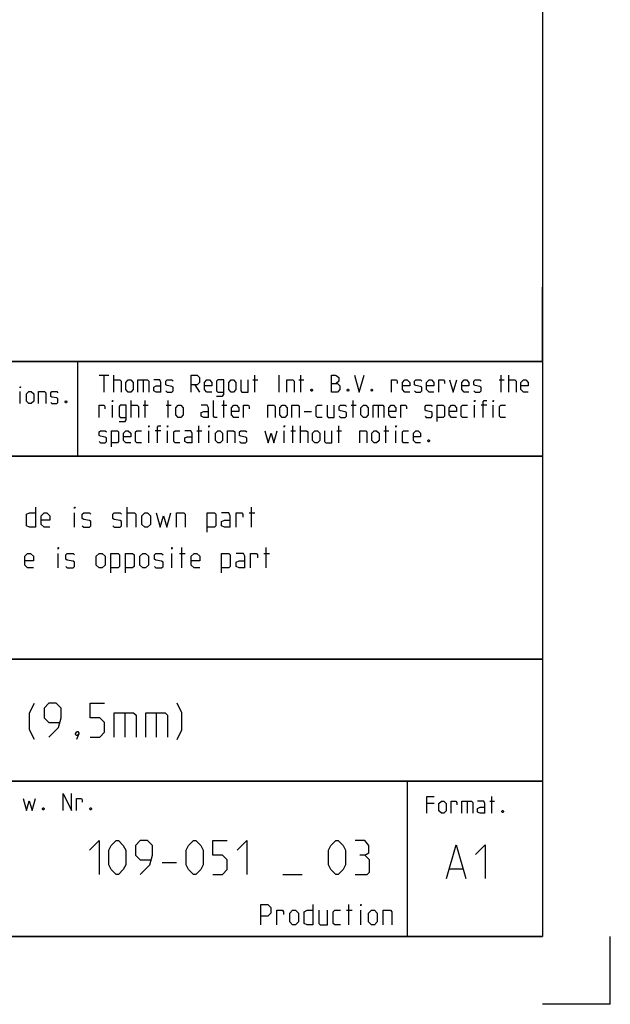
# Model space of a CAD drawing. Extents: x 0 to 1062, y 0 to 594.
# Drawn here: x 754 to 841, y 0 to 146 of the extents above; entities that cross this region are included whole.
import ezdxf

# ---------------------------------------------------------------- set-up
doc = ezdxf.new("R2010")
doc.units = 0
doc.header["$LTSCALE"] = 46.255
doc.header["$MEASUREMENT"] = 0
doc.layers.get('0').update_dxf_attribs({"linetype": 'CONTINUOUS'})

msp = doc.modelspace()

# ---------------------------------------------------------------- linework, layer by layer
at = {"color": 4, "linetype": 'Continuous'}
for p, q in [((831, 584), (831, 10)), ((831, 95), (635, 95)), ((762.3684, 81.0319), (762.3867, 94.8963)), ((831, 81), (635, 81)), ((831, 51), (635, 51)), ((831, 33), (635, 33)), ((811, 32.5214), (811, 10)), ((831, 10), (10, 10))]:
    msp.add_line(p, q, dxfattribs=at)
at = {"color": 2, "linetype": 'Continuous'}
for p, q in [((831, 95), (831, 106)), ((635, 95), (831, 95)), ((831, 95), (812, 95)), ((831, 95), (831, 10)), ((635, 81), (831, 81)), ((635, 51), (831, 51)), ((635, 33), (831, 33)), ((811, 33), (811, 10)), ((635, 10), (831, 10)), ((841, 0), (841, 10)), ((841, 0), (831, 0))]:
    msp.add_line(p, q, dxfattribs=at)
at = {"color": 5, "linetype": 'Continuous'}
for p, q in [((765.5518, 92.9988), (766.9803, 92.9988)), ((766.2661, 90.4988), (766.2661, 92.9988)), ((767.6947, 90.4988), (767.6947, 92.9988)), ((772.0399, 92.2845), (772.0399, 90.4988)), ((788.2304, 92.2845), (788.9446, 92.2845)), ((788.528, 90.4988), (788.528, 92.9988)), ((792.0994, 90.4988), (792.0994, 92.9988)), ((795.0161, 92.2845), (795.7303, 92.2845)), ((795.3137, 90.4988), (795.3137, 92.9988)), ((824.5994, 92.2845), (825.3137, 92.2845)), ((824.897, 90.4988), (824.897, 92.9988)), ((826.028, 90.4988), (826.028, 92.9988)), ((753.8511, 88.7889), (753.8511, 90.5746)), ((779.6589, 91.5702), (780.3732, 90.4988)), ((770.2542, 86.7488), (770.2542, 89.2488)), ((772.3375, 86.7488), (772.3375, 89.2488)), ((775.7304, 86.7488), (775.7304, 89.2488)), ((783.9446, 86.7488), (783.9446, 89.2488)), ((803.0518, 86.7488), (803.0518, 89.2488)), ((767.5161, 86.7488), (767.5161, 88.5345)), ((772.0399, 88.5345), (772.7542, 88.5345)), ((775.4327, 88.5345), (776.147, 88.5345)), ((783.647, 88.5345), (784.3613, 88.5345)), ((795.7899, 87.6416), (796.8613, 87.6416)), ((802.7542, 88.5345), (803.4685, 88.5345)), ((806.7423, 88.5345), (806.7423, 86.7488)), ((820.9685, 86.7488), (820.9685, 88.5345)), ((822.7542, 88.5345), (821.9208, 88.5345)), ((823.7065, 86.7488), (823.7065, 88.5345)), ((772.8732, 82.9988), (772.8732, 84.7845)), ((774.6589, 84.7845), (773.8256, 84.7845)), ((775.6113, 82.9988), (775.6113, 84.7845)), ((779.9566, 84.7845), (780.6708, 84.7845)), ((780.2542, 82.9988), (780.2542, 85.4988)), ((781.7422, 82.9988), (781.7422, 84.7845)), ((792.8732, 82.9988), (792.8732, 84.7845)), ((793.8256, 84.7845), (794.5399, 84.7845)), ((794.1232, 82.9988), (794.1232, 85.4988)), ((795.2541, 82.9988), (795.2541, 85.4988)), ((800.6113, 84.7845), (801.3256, 84.7845)), ((800.9089, 82.9988), (800.9089, 85.4988)), ((807.5756, 84.7845), (808.2899, 84.7845)), ((807.8732, 82.9988), (807.8732, 85.4988)), ((809.3613, 82.9988), (809.3613, 84.7845)), ((823.4973, 28.2352), (823.4973, 30.7352)), ((814.9854, 29.6637), (813.9139, 29.6637)), ((819.8663, 30.0209), (819.8663, 28.2352)), ((823.1996, 30.0209), (823.9139, 30.0209)), ((802.3857, 11.75), (802.3857, 14.75)), ((802.0286, 13.8929), (802.8857, 13.8929)), ((804.1714, 11.75), (804.1714, 13.8929))]:
    msp.add_line(p, q, dxfattribs=at)
at = {"color": 7, "linetype": 'Continuous'}
for p, q in [((769.6857, 70.5), (769.6857, 73.5)), ((788.0429, 70.5), (788.0429, 73.5)), ((761.9, 70.5), (761.9, 72.6429)), ((787.6857, 72.6429), (788.5429, 72.6429)), ((777.7571, 64.5), (777.7571, 67.5)), ((790.1857, 64.5), (790.1857, 67.5)), ((759.4714, 64.5), (759.4714, 66.6429)), ((776.2572, 64.5), (776.2572, 66.6429)), ((777.4, 66.6429), (778.2572, 66.6429)), ((789.8286, 66.6429), (790.6857, 66.6429))]:
    msp.add_line(p, q, dxfattribs=at)
at = {"color": 1, "linetype": 'Continuous'}
for p, q in [((769.3095, 43.0714), (769.3095, 39.5)), ((773.9524, 43.0714), (773.9524, 39.5)), ((774.8143, 20.9732), (776.9572, 20.9732)), ((792.6715, 19.1875), (795.5286, 19.1875)), ((817.302, 20.0138), (819.2068, 20.0138))]:
    msp.add_line(p, q, dxfattribs=at)
at = {"color": 5, "linetype": 'Continuous'}
for points in [[(767.6947, 92.2845), (768.5875, 92.2845), (768.7661, 92.1059), (768.7661, 90.4988)], [(769.4804, 90.8559), (769.4804, 91.9273), (769.8375, 92.2845), (770.1947, 92.2845), (770.5518, 91.9273), (770.5518, 90.8559), (770.1947, 90.4988), (769.8375, 90.4988), (769.4804, 90.8559)], [(771.2661, 90.4988), (771.2661, 92.2845), (772.6947, 92.2845), (772.8732, 92.1059), (772.8732, 90.4988)], [(774.6589, 90.4988), (774.6589, 91.9273), (774.4804, 92.2845), (773.5875, 92.2845)], [(775.3732, 90.6773), (775.5518, 90.4988), (776.2661, 90.4988), (776.4446, 90.6773), (776.4446, 91.2131), (776.2661, 91.3321), (775.5518, 91.4511), (775.3732, 91.5702), (775.3732, 92.1059), (775.5518, 92.2845), (776.2661, 92.2845), (776.4446, 92.1059)], [(779.1232, 90.4988), (779.1232, 92.9988), (780.0161, 92.9988), (780.3732, 92.6416), (780.3732, 91.9273), (780.0161, 91.5702), (779.1232, 91.5702)], [(782.159, 90.4988), (781.4446, 90.4988), (781.0875, 90.8559), (781.0875, 91.9273), (781.4446, 92.2845), (781.8018, 92.2845), (782.159, 91.9273), (782.159, 91.3916), (781.0875, 91.3916)], [(782.8732, 89.9035), (783.7661, 89.9035), (783.9446, 90.1416), (783.9446, 92.2845), (783.0518, 92.2845), (782.8732, 92.1059), (782.8732, 90.6773), (783.0518, 90.4988), (783.9446, 90.4988)], [(784.659, 90.8559), (784.659, 91.9273), (785.0161, 92.2845), (785.3732, 92.2845), (785.7304, 91.9273), (785.7304, 90.8559), (785.3732, 90.4988), (785.0161, 90.4988), (784.659, 90.8559)], [(786.4446, 92.2845), (786.4446, 90.6773), (786.6232, 90.4988), (787.5161, 90.4988), (787.5161, 92.2845)], [(793.2303, 90.4988), (793.2303, 92.2845), (794.1232, 92.2845), (794.3018, 92.1059), (794.3018, 90.4988)], [(799.8375, 90.4988), (799.8375, 92.9988), (800.3732, 92.9988), (800.5518, 92.9392), (800.9089, 92.6416), (800.9089, 92.1059), (800.5518, 91.7488)], [(799.8375, 91.7488), (800.7303, 91.7488), (801.0875, 91.3916), (801.0875, 90.8559), (800.7303, 90.4988), (799.8375, 90.4988)], [(803.2304, 92.9988), (803.9447, 90.4988), (804.6589, 92.9988)], [(808.7066, 90.4988), (808.7066, 92.2845), (809.4208, 92.2845), (809.5399, 92.1059), (809.5399, 91.7488)], [(811.3851, 90.4988), (810.6708, 90.4988), (810.3137, 90.8559), (810.3137, 91.9273), (810.6708, 92.2845), (811.028, 92.2845), (811.3851, 91.9273), (811.3851, 91.3916), (810.3137, 91.3916)], [(812.0994, 90.6773), (812.278, 90.4988), (812.9922, 90.4988), (813.1708, 90.6773), (813.1708, 91.2131), (812.9922, 91.3321), (812.278, 91.4511), (812.0994, 91.5702), (812.0994, 92.1059), (812.278, 92.2845), (812.9922, 92.2845), (813.1708, 92.1059)], [(814.9566, 90.4988), (814.2422, 90.4988), (813.8851, 90.8559), (813.8851, 91.9273), (814.2422, 92.2845), (814.5994, 92.2845), (814.9566, 91.9273), (814.9566, 91.3916), (813.8851, 91.3916)], [(815.6708, 90.4988), (815.6708, 92.2845), (816.3851, 92.2845), (816.5042, 92.1059), (816.5042, 91.7488)], [(817.278, 92.2845), (817.8137, 90.4988), (818.3494, 92.2845)], [(820.1351, 90.4988), (819.4208, 90.4988), (819.0637, 90.8559), (819.0637, 91.9273), (819.4208, 92.2845), (819.778, 92.2845), (820.1351, 91.9273), (820.1351, 91.3916), (819.0637, 91.3916)], [(820.8494, 90.6773), (821.028, 90.4988), (821.7423, 90.4988), (821.9208, 90.6773), (821.9208, 91.2131), (821.7423, 91.3321), (821.028, 91.4511), (820.8494, 91.5702), (820.8494, 92.1059), (821.028, 92.2845), (821.7423, 92.2845), (821.9208, 92.1059)], [(826.028, 92.2845), (826.9208, 92.2845), (827.0994, 92.1059), (827.0994, 90.4988)], [(828.8851, 90.4988), (828.1708, 90.4988), (827.8137, 90.8559), (827.8137, 91.9273), (828.1708, 92.2845), (828.528, 92.2845), (828.8851, 91.9273), (828.8851, 91.3916), (827.8137, 91.3916)], [(753.8511, 91.1103), (753.8511, 91.2889), (753.9107, 91.2889), (753.8511, 91.1103)], [(754.8035, 89.1461), (754.8035, 90.2175), (755.1607, 90.5746), (755.5178, 90.5746), (755.8749, 90.2175), (755.8749, 89.1461), (755.5178, 88.7889), (755.1607, 88.7889), (754.8035, 89.1461)], [(756.5892, 88.7889), (756.5892, 90.5746), (757.4821, 90.5746), (757.6606, 90.3961), (757.6606, 88.7889)], [(758.3749, 88.9675), (758.5535, 88.7889), (759.2678, 88.7889), (759.4464, 88.9675), (759.4464, 89.5032), (759.2678, 89.6222), (758.5535, 89.7413), (758.3749, 89.8603), (758.3749, 90.3961), (758.5535, 90.5746), (759.2678, 90.5746), (759.4464, 90.3961)], [(774.6589, 90.4988), (773.9446, 90.4988), (773.5875, 90.6773), (773.5875, 91.2131), (773.9446, 91.3916), (774.6589, 91.3916)], [(796.9803, 90.9154), (797.0399, 90.7964), (797.0399, 90.7369), (796.9803, 90.6178), (796.8613, 90.6178), (796.8018, 90.7369), (796.8018, 90.7964), (796.8613, 90.9154), (796.9803, 90.9154)], [(802.3375, 90.9154), (802.3971, 90.7964), (802.3971, 90.7369), (802.3375, 90.6178), (802.2185, 90.6178), (802.1589, 90.7369), (802.1589, 90.7964), (802.2185, 90.9154), (802.3375, 90.9154)], [(805.8494, 90.9154), (805.9089, 90.7964), (805.9089, 90.7369), (805.8494, 90.6178), (805.7304, 90.6178), (805.6708, 90.7369), (805.6708, 90.7964), (805.7304, 90.9154), (805.8494, 90.9154)], [(760.6964, 89.2056), (760.7559, 89.0865), (760.7559, 89.027), (760.6964, 88.908), (760.5773, 88.908), (760.5178, 89.027), (760.5178, 89.0865), (760.5773, 89.2056), (760.6964, 89.2056)], [(767.5161, 89.0702), (767.5161, 89.2488), (767.5756, 89.2488), (767.5161, 89.0702)], [(782.9328, 86.7488), (782.5756, 86.7488), (782.397, 86.9273), (782.397, 89.2488)], [(820.9685, 89.0702), (820.9685, 89.2488), (821.028, 89.2488), (820.9685, 89.0702)], [(822.2185, 86.7488), (822.2185, 89.0702), (822.397, 89.2488), (822.7542, 89.2488)], [(823.7065, 89.0702), (823.7065, 89.2488), (823.7661, 89.2488), (823.7065, 89.0702)], [(765.5518, 86.7488), (765.5518, 88.5345), (766.2661, 88.5345), (766.3851, 88.3559), (766.3851, 87.9988)], [(768.4685, 86.1535), (769.3613, 86.1535), (769.5399, 86.3916), (769.5399, 88.5345), (768.6471, 88.5345), (768.4685, 88.3559), (768.4685, 86.9273), (768.6471, 86.7488), (769.5399, 86.7488)], [(770.2542, 88.5345), (771.147, 88.5345), (771.3256, 88.3559), (771.3256, 86.7488)], [(776.8613, 87.1059), (776.8613, 88.1773), (777.2184, 88.5345), (777.5756, 88.5345), (777.9328, 88.1773), (777.9328, 87.1059), (777.5756, 86.7488), (777.2184, 86.7488), (776.8613, 87.1059)], [(781.6828, 86.7488), (781.6828, 88.1773), (781.5042, 88.5345), (780.6113, 88.5345)], [(781.6828, 86.7488), (780.9684, 86.7488), (780.6113, 86.9273), (780.6113, 87.463), (780.9684, 87.6416), (781.6828, 87.6416)], [(786.147, 86.7488), (785.4328, 86.7488), (785.0756, 87.1059), (785.0756, 88.1773), (785.4328, 88.5345), (785.7899, 88.5345), (786.147, 88.1773), (786.147, 87.6416), (785.0756, 87.6416)], [(786.8613, 86.7488), (786.8613, 88.5345), (787.5756, 88.5345), (787.6946, 88.3559), (787.6946, 87.9988)], [(790.4327, 86.7488), (790.4327, 88.5345), (791.3256, 88.5345), (791.5042, 88.3559), (791.5042, 86.7488)], [(792.2185, 87.1059), (792.2185, 88.1773), (792.5756, 88.5345), (792.9327, 88.5345), (793.2899, 88.1773), (793.2899, 87.1059), (792.9327, 86.7488), (792.5756, 86.7488), (792.2185, 87.1059)], [(794.0041, 86.7488), (794.0041, 88.5345), (794.897, 88.5345), (795.0756, 88.3559), (795.0756, 86.7488)], [(798.4685, 86.7488), (797.7542, 86.7488), (797.5756, 86.9273), (797.5756, 88.3559), (797.7542, 88.5345), (798.4685, 88.5345)], [(799.1827, 88.5345), (799.1827, 86.9273), (799.3613, 86.7488), (800.2542, 86.7488), (800.2542, 88.5345)], [(800.9685, 86.9273), (801.1471, 86.7488), (801.8613, 86.7488), (802.0399, 86.9273), (802.0399, 87.463), (801.8613, 87.5821), (801.1471, 87.7011), (800.9685, 87.8202), (800.9685, 88.3559), (801.1471, 88.5345), (801.8613, 88.5345), (802.0399, 88.3559)], [(804.1827, 87.1059), (804.1827, 88.1773), (804.5399, 88.5345), (804.897, 88.5345), (805.2542, 88.1773), (805.2542, 87.1059), (804.897, 86.7488), (804.5399, 86.7488), (804.1827, 87.1059)], [(805.9685, 86.7488), (805.9685, 88.5345), (807.397, 88.5345), (807.5756, 88.3559), (807.5756, 86.7488)], [(809.3613, 86.7488), (808.647, 86.7488), (808.2899, 87.1059), (808.2899, 88.1773), (808.647, 88.5345), (809.0042, 88.5345), (809.3613, 88.1773), (809.3613, 87.6416), (808.2899, 87.6416)], [(810.0756, 86.7488), (810.0756, 88.5345), (810.7899, 88.5345), (810.9089, 88.3559), (810.9089, 87.9988)], [(813.647, 86.9273), (813.8256, 86.7488), (814.5399, 86.7488), (814.7184, 86.9273), (814.7184, 87.463), (814.5399, 87.5821), (813.8256, 87.7011), (813.647, 87.8202), (813.647, 88.3559), (813.8256, 88.5345), (814.5399, 88.5345), (814.7184, 88.3559)], [(815.4328, 86.1535), (815.4328, 88.5345), (816.3256, 88.5345), (816.5042, 88.3559), (816.5042, 86.9273), (816.3256, 86.7488), (815.4328, 86.7488)], [(818.2899, 86.7488), (817.5756, 86.7488), (817.2184, 87.1059), (817.2184, 88.1773), (817.5756, 88.5345), (817.9328, 88.5345), (818.2899, 88.1773), (818.2899, 87.6416), (817.2184, 87.6416)], [(819.897, 86.7488), (819.1828, 86.7488), (819.0042, 86.9273), (819.0042, 88.3559), (819.1828, 88.5345), (819.897, 88.5345)], [(825.5518, 86.7488), (824.8375, 86.7488), (824.6589, 86.9273), (824.6589, 88.3559), (824.8375, 88.5345), (825.5518, 88.5345)], [(765.5518, 83.1773), (765.7303, 82.9988), (766.4447, 82.9988), (766.6232, 83.1773), (766.6232, 83.7131), (766.4447, 83.8321), (765.7303, 83.9511), (765.5518, 84.0702), (765.5518, 84.6059), (765.7303, 84.7845), (766.4447, 84.7845), (766.6232, 84.6059)], [(767.3375, 82.4035), (767.3375, 84.7845), (768.2303, 84.7845), (768.4089, 84.6059), (768.4089, 83.1773), (768.2303, 82.9988), (767.3375, 82.9988)], [(770.1947, 82.9988), (769.4804, 82.9988), (769.1232, 83.3559), (769.1232, 84.4273), (769.4804, 84.7845), (769.8375, 84.7845), (770.1947, 84.4273), (770.1947, 83.8916), (769.1232, 83.8916)], [(771.8018, 82.9988), (771.0875, 82.9988), (770.9089, 83.1773), (770.9089, 84.6059), (771.0875, 84.7845), (771.8018, 84.7845)], [(772.8732, 85.3202), (772.8732, 85.4988), (772.9327, 85.4988), (772.8732, 85.3202)], [(774.1232, 82.9988), (774.1232, 85.3202), (774.3018, 85.4988), (774.6589, 85.4988)], [(775.6113, 85.3202), (775.6113, 85.4988), (775.6708, 85.4988), (775.6113, 85.3202)], [(777.4566, 82.9988), (776.7422, 82.9988), (776.5637, 83.1773), (776.5637, 84.6059), (776.7422, 84.7845), (777.4566, 84.7845)], [(779.2422, 82.9988), (779.2422, 84.4273), (779.0637, 84.7845), (778.1708, 84.7845)], [(781.7422, 85.3202), (781.7422, 85.4988), (781.8018, 85.4988), (781.7422, 85.3202)], [(782.6946, 83.3559), (782.6946, 84.4273), (783.0518, 84.7845), (783.409, 84.7845), (783.7661, 84.4273), (783.7661, 83.3559), (783.409, 82.9988), (783.0518, 82.9988), (782.6946, 83.3559)], [(784.4804, 82.9988), (784.4804, 84.7845), (785.3732, 84.7845), (785.5518, 84.6059), (785.5518, 82.9988)], [(786.2661, 83.1773), (786.4446, 82.9988), (787.159, 82.9988), (787.3375, 83.1773), (787.3375, 83.7131), (787.159, 83.8321), (786.4446, 83.9511), (786.2661, 84.0702), (786.2661, 84.6059), (786.4446, 84.7845), (787.159, 84.7845), (787.3375, 84.6059)], [(790.0161, 84.7845), (790.4923, 82.9988), (790.9089, 84.4273), (791.3256, 82.9988), (791.8018, 84.7845)], [(792.8732, 85.3202), (792.8732, 85.4988), (792.9327, 85.4988), (792.8732, 85.3202)], [(795.2541, 84.7845), (796.147, 84.7845), (796.3256, 84.6059), (796.3256, 82.9988)], [(797.0399, 83.3559), (797.0399, 84.4273), (797.397, 84.7845), (797.7542, 84.7845), (798.1113, 84.4273), (798.1113, 83.3559), (797.7542, 82.9988), (797.397, 82.9988), (797.0399, 83.3559)], [(798.8256, 84.7845), (798.8256, 83.1773), (799.0042, 82.9988), (799.897, 82.9988), (799.897, 84.7845)], [(804.0042, 82.9988), (804.0042, 84.7845), (804.897, 84.7845), (805.0756, 84.6059), (805.0756, 82.9988)], [(805.7899, 83.3559), (805.7899, 84.4273), (806.147, 84.7845), (806.5042, 84.7845), (806.8613, 84.4273), (806.8613, 83.3559), (806.5042, 82.9988), (806.147, 82.9988), (805.7899, 83.3559)], [(809.3613, 85.3202), (809.3613, 85.4988), (809.4208, 85.4988), (809.3613, 85.3202)], [(811.2066, 82.9988), (810.4922, 82.9988), (810.3137, 83.1773), (810.3137, 84.6059), (810.4922, 84.7845), (811.2066, 84.7845)], [(812.9922, 82.9988), (812.278, 82.9988), (811.9208, 83.3559), (811.9208, 84.4273), (812.278, 84.7845), (812.6351, 84.7845), (812.9922, 84.4273), (812.9922, 83.8916), (811.9208, 83.8916)], [(779.2422, 82.9988), (778.528, 82.9988), (778.1708, 83.1773), (778.1708, 83.7131), (778.528, 83.8916), (779.2422, 83.8916)], [(814.2422, 83.4154), (814.3018, 83.2964), (814.3018, 83.2369), (814.2422, 83.1178), (814.1232, 83.1178), (814.0637, 83.2369), (814.0637, 83.2964), (814.1232, 83.4154), (814.2422, 83.4154)], [(760.2242, 28.6351), (760.2242, 31.1351), (761.4742, 28.6351), (761.4742, 31.1351)], [(813.9139, 28.2352), (813.9139, 30.7352), (814.9854, 30.7352)], [(754.3314, 30.4209), (754.8076, 28.6351), (755.2242, 30.0637), (755.6409, 28.6351), (756.1171, 30.4209)], [(762.1885, 28.6351), (762.1885, 30.4209), (762.9028, 30.4209), (763.0218, 30.2423), (763.0218, 29.8852)], [(815.6996, 28.5923), (815.6996, 29.6637), (816.0568, 30.0209), (816.4139, 30.0209), (816.771, 29.6637), (816.771, 28.5923), (816.4139, 28.2352), (816.0568, 28.2352), (815.6996, 28.5923)], [(817.4854, 28.2352), (817.4854, 30.0209), (818.1996, 30.0209), (818.3187, 29.8423), (818.3187, 29.4852)], [(819.0925, 28.2352), (819.0925, 30.0209), (820.5211, 30.0209), (820.6996, 29.8423), (820.6996, 28.2352)], [(822.4854, 28.2352), (822.4854, 29.6637), (822.3068, 30.0209), (821.4139, 30.0209)], [(822.4854, 28.2352), (821.7711, 28.2352), (821.4139, 28.4137), (821.4139, 28.9494), (821.7711, 29.128), (822.4854, 29.128)], [(757.3671, 29.0518), (757.4266, 28.9328), (757.4266, 28.8732), (757.3671, 28.7542), (757.248, 28.7542), (757.1885, 28.8732), (757.1885, 28.9328), (757.248, 29.0518), (757.3671, 29.0518)], [(764.3313, 29.0518), (764.3909, 28.9328), (764.3909, 28.8732), (764.3313, 28.7542), (764.2123, 28.7542), (764.1528, 28.8732), (764.1528, 28.9328), (764.2123, 29.0518), (764.3313, 29.0518)], [(825.1639, 28.6518), (825.2234, 28.5328), (825.2234, 28.4733), (825.1639, 28.3542), (825.0449, 28.3542), (824.9853, 28.4733), (824.9853, 28.5328), (825.0449, 28.6518), (825.1639, 28.6518)], [(789.3857, 11.75), (789.3857, 14.75), (790.4572, 14.75), (790.8857, 14.3214), (790.8857, 13.4643), (790.4572, 13.0357), (789.3857, 13.0357)], [(797.1, 14.75), (797.1, 11.75), (796.2429, 11.75), (795.8143, 11.9643), (795.8143, 13.6786), (796.2429, 13.8929), (797.1, 13.8929)], [(804.1714, 14.5357), (804.1714, 14.75), (804.2428, 14.75), (804.1714, 14.5357)], [(791.7429, 11.75), (791.7429, 13.8929), (792.6, 13.8929), (792.7429, 13.6786), (792.7429, 13.25)], [(793.6714, 12.1786), (793.6714, 13.4643), (794.1, 13.8929), (794.5286, 13.8929), (794.9571, 13.4643), (794.9571, 12.1786), (794.5286, 11.75), (794.1, 11.75), (793.6714, 12.1786)], [(797.9572, 13.8929), (797.9572, 11.9643), (798.1714, 11.75), (799.2428, 11.75), (799.2428, 13.8929)], [(801.1714, 11.75), (800.3143, 11.75), (800.1, 11.9643), (800.1, 13.6786), (800.3143, 13.8929), (801.1714, 13.8929)], [(805.3143, 12.1786), (805.3143, 13.4643), (805.7429, 13.8929), (806.1714, 13.8929), (806.6, 13.4643), (806.6, 12.1786), (806.1714, 11.75), (805.7429, 11.75), (805.3143, 12.1786)], [(807.4571, 11.75), (807.4571, 13.8929), (808.5286, 13.8929), (808.7428, 13.6786), (808.7428, 11.75)]]:
    msp.add_lwpolyline(points, dxfattribs=at)
at = {"color": 7, "linetype": 'Continuous'}
for points in [[(756.1143, 73.5), (756.1143, 70.5), (755.2572, 70.5), (754.8286, 70.7143), (754.8286, 72.4286), (755.2572, 72.6429), (756.1143, 72.6429)], [(761.9, 73.2857), (761.9, 73.5), (761.9714, 73.5), (761.9, 73.2857)], [(758.2571, 70.5), (757.4, 70.5), (756.9715, 70.9286), (756.9715, 72.2143), (757.4, 72.6429), (757.8286, 72.6429), (758.2571, 72.2143), (758.2571, 71.5714), (756.9715, 71.5714)], [(763.0428, 70.7143), (763.2571, 70.5), (764.1143, 70.5), (764.3286, 70.7143), (764.3286, 71.3571), (764.1143, 71.5), (763.2571, 71.6429), (763.0428, 71.7857), (763.0428, 72.4286), (763.2571, 72.6429), (764.1143, 72.6429), (764.3286, 72.4286)], [(767.5429, 70.7143), (767.7571, 70.5), (768.6143, 70.5), (768.8286, 70.7143), (768.8286, 71.3571), (768.6143, 71.5), (767.7571, 71.6429), (767.5429, 71.7857), (767.5429, 72.4286), (767.7571, 72.6429), (768.6143, 72.6429), (768.8286, 72.4286)], [(769.6857, 72.6429), (770.7571, 72.6429), (770.9715, 72.4286), (770.9715, 70.5)], [(771.8286, 70.9286), (771.8286, 72.2143), (772.2571, 72.6429), (772.6857, 72.6429), (773.1143, 72.2143), (773.1143, 70.9286), (772.6857, 70.5), (772.2571, 70.5), (771.8286, 70.9286)], [(773.9714, 72.6429), (774.5429, 70.5), (775.0428, 72.2143), (775.5429, 70.5), (776.1143, 72.6429)], [(776.9714, 70.5), (776.9714, 72.6429), (778.0429, 72.6429), (778.2572, 72.4286), (778.2572, 70.5)], [(781.4714, 69.7857), (781.4714, 72.6429), (782.5429, 72.6429), (782.7572, 72.4286), (782.7572, 70.7143), (782.5429, 70.5), (781.4714, 70.5)], [(784.9, 70.5), (784.9, 72.2143), (784.6857, 72.6429), (783.6143, 72.6429)], [(784.9, 70.5), (784.0428, 70.5), (783.6143, 70.7143), (783.6143, 71.3571), (784.0428, 71.5714), (784.9, 71.5714)], [(785.7571, 70.5), (785.7571, 72.6429), (786.6143, 72.6429), (786.7571, 72.4286), (786.7571, 72)], [(759.4714, 67.2857), (759.4714, 67.5), (759.5429, 67.5), (759.4714, 67.2857)], [(776.2572, 67.2857), (776.2572, 67.5), (776.3286, 67.5), (776.2572, 67.2857)], [(755.8286, 64.5), (754.9714, 64.5), (754.5428, 64.9286), (754.5428, 66.2143), (754.9714, 66.6429), (755.4, 66.6429), (755.8286, 66.2143), (755.8286, 65.5714), (754.5428, 65.5714)], [(760.6143, 64.7143), (760.8286, 64.5), (761.6857, 64.5), (761.9, 64.7143), (761.9, 65.3571), (761.6857, 65.5), (760.8286, 65.6429), (760.6143, 65.7857), (760.6143, 66.4286), (760.8286, 66.6429), (761.6857, 66.6429), (761.9, 66.4286)], [(765.1143, 64.9286), (765.1143, 66.2143), (765.5428, 66.6429), (765.9714, 66.6429), (766.4, 66.2143), (766.4, 64.9286), (765.9714, 64.5), (765.5428, 64.5), (765.1143, 64.9286)], [(767.2571, 63.7857), (767.2571, 66.6429), (768.3286, 66.6429), (768.5429, 66.4286), (768.5429, 64.7143), (768.3286, 64.5), (767.2571, 64.5)], [(769.4, 63.7857), (769.4, 66.6429), (770.4714, 66.6429), (770.6857, 66.4286), (770.6857, 64.7143), (770.4714, 64.5), (769.4, 64.5)], [(771.5429, 64.9286), (771.5429, 66.2143), (771.9714, 66.6429), (772.4, 66.6429), (772.8286, 66.2143), (772.8286, 64.9286), (772.4, 64.5), (771.9714, 64.5), (771.5429, 64.9286)], [(773.6857, 64.7143), (773.9, 64.5), (774.7571, 64.5), (774.9714, 64.7143), (774.9714, 65.3571), (774.7571, 65.5), (773.9, 65.6429), (773.6857, 65.7857), (773.6857, 66.4286), (773.9, 66.6429), (774.7571, 66.6429), (774.9714, 66.4286)], [(780.4, 64.5), (779.5428, 64.5), (779.1143, 64.9286), (779.1143, 66.2143), (779.5428, 66.6429), (779.9714, 66.6429), (780.4, 66.2143), (780.4, 65.5714), (779.1143, 65.5714)], [(783.6143, 63.7857), (783.6143, 66.6429), (784.6857, 66.6429), (784.9, 66.4286), (784.9, 64.7143), (784.6857, 64.5), (783.6143, 64.5)], [(787.0428, 64.5), (787.0428, 66.2143), (786.8286, 66.6429), (785.7571, 66.6429)], [(787.0428, 64.5), (786.1857, 64.5), (785.7571, 64.7143), (785.7571, 65.3571), (786.1857, 65.5714), (787.0428, 65.5714)], [(787.9, 64.5), (787.9, 66.6429), (788.7571, 66.6429), (788.9, 66.4286), (788.9, 66)]]:
    msp.add_lwpolyline(points, dxfattribs=at)
at = {"color": 1, "linetype": 'Continuous'}
for points in [[(755.9762, 39.1429), (755.2619, 40.5714), (755.2619, 43.0714), (755.9762, 44.5)], [(758.119, 39.5), (759.5476, 40.9286), (759.9047, 42.3571), (759.9047, 43.7857), (759.1905, 44.5), (758.119, 44.5), (757.4048, 43.7857), (757.4048, 42.3571), (758.119, 41.6429), (759.6667, 41.6429)], [(764.1905, 39.5), (765.6191, 39.5), (766.3333, 40.2143), (766.3333, 41.6429), (765.6191, 42.3571), (764.1905, 42.3571), (764.1905, 44.5), (766.3333, 44.5)], [(777.0476, 39.1429), (777.7619, 40.5714), (777.7619, 43.0714), (777.0476, 44.5)], [(767.7619, 39.5), (767.7619, 43.0714), (770.6191, 43.0714), (770.9762, 42.7143), (770.9762, 39.5)], [(772.4048, 39.5), (772.4048, 43.0714), (775.2619, 43.0714), (775.619, 42.7143), (775.619, 39.5)], [(762.4047, 40.3333), (762.5238, 40.0952), (762.5238, 39.9762), (762.2857, 39.7381), (762.1667, 39.7381), (762.0476, 39.8571), (762.0476, 39.9762), (762.1667, 40.2143), (762.2857, 40.3333), (762.4047, 40.3333)], [(762.5238, 39.9762), (762.4047, 39.6191), (762.1667, 39.1429)], [(764.1, 22.7589), (765.5286, 24.1875), (765.5286, 19.1875)], [(766.9571, 20.6161), (766.9571, 22.7589), (767.3143, 23.4732), (768.0286, 24.1875), (768.3857, 24.1875), (769.1, 23.4732), (769.4572, 22.7589), (769.4572, 20.6161), (769.1, 19.9018), (768.3857, 19.1875), (768.0286, 19.1875), (767.3143, 19.9018), (766.9571, 20.6161)], [(771.6, 19.1875), (773.0286, 20.6161), (773.3857, 22.0446), (773.3857, 23.4732), (772.6714, 24.1875), (771.6, 24.1875), (770.8857, 23.4732), (770.8857, 22.0446), (771.6, 21.3304), (773.1476, 21.3304)], [(778.3857, 20.6161), (778.3857, 22.7589), (778.7428, 23.4732), (779.4572, 24.1875), (779.8143, 24.1875), (780.5286, 23.4732), (780.8857, 22.7589), (780.8857, 20.6161), (780.5286, 19.9018), (779.8143, 19.1875), (779.4572, 19.1875), (778.7428, 19.9018), (778.3857, 20.6161)], [(782.3143, 19.1875), (783.7429, 19.1875), (784.4571, 19.9018), (784.4571, 21.3304), (783.7429, 22.0446), (782.3143, 22.0446), (782.3143, 24.1875), (784.4571, 24.1875)], [(785.8857, 22.7589), (787.3143, 24.1875), (787.3143, 19.1875)], [(799.4, 20.6161), (799.4, 22.7589), (799.7571, 23.4732), (800.4714, 24.1875), (800.8286, 24.1875), (801.5429, 23.4732), (801.9, 22.7589), (801.9, 20.6161), (801.5429, 19.9018), (800.8286, 19.1875), (800.4714, 19.1875), (799.7571, 19.9018), (799.4, 20.6161)], [(804.7571, 22.0446), (805.3524, 22.4018), (805.3524, 23.4732), (804.7571, 24.1875), (803.3285, 24.1875)], [(816.8258, 18.5852), (818.2544, 23.5852), (819.683, 18.5852)], [(821.1116, 22.1566), (822.5401, 23.5852), (822.5401, 18.5852)], [(803.3285, 19.1875), (805.1143, 19.1875), (805.4714, 19.5446), (805.4714, 21.3304), (804.7571, 22.0446), (804.0429, 22.0446)]]:
    msp.add_lwpolyline(points, dxfattribs=at)

doc.saveas('drawing.dxf')
